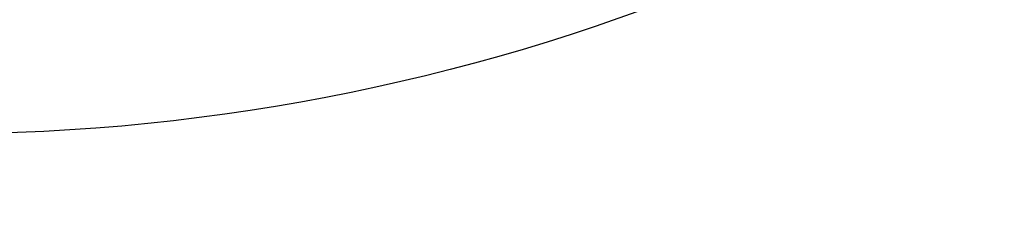
# Model space of a CAD drawing. Units: inches. Extents: x 0 to 1681, y 0 to 1188.
# Drawn here: x 1458 to 1460, y 719 to 719 of the extents above; entities that cross this region are included whole.
import ezdxf

# ---------------------------------------------------------------- set-up
doc = ezdxf.new("R2010")
doc.units = ezdxf.units.IN
doc.header["$LTSCALE"] = 30
doc.header["$MEASUREMENT"] = 0
doc.layers.get('0').update_dxf_attribs({"linetype": 'CONTINUOUS'})

msp = doc.modelspace()

# ---------------------------------------------------------------- linework, layer by layer
at = {"color": 7, "linetype": 'Continuous'}
for radius in [7.1974, 7.1433, 5.9978, 5.498, 5.247, 5.0471, 4.9982, 3.9986]:
    msp.add_circle((1458.0474, 722.7656), radius, dxfattribs=at)
for radius, start, end in [(9.9964, 41.31977, 318.68032), (8.0375, 41.31985, 318.68066), (7.5478, 41.32169, 318.67797)]:
    msp.add_arc((1458.0474, 722.7656), radius, start, end, dxfattribs=at)

doc.saveas('drawing.dxf')
